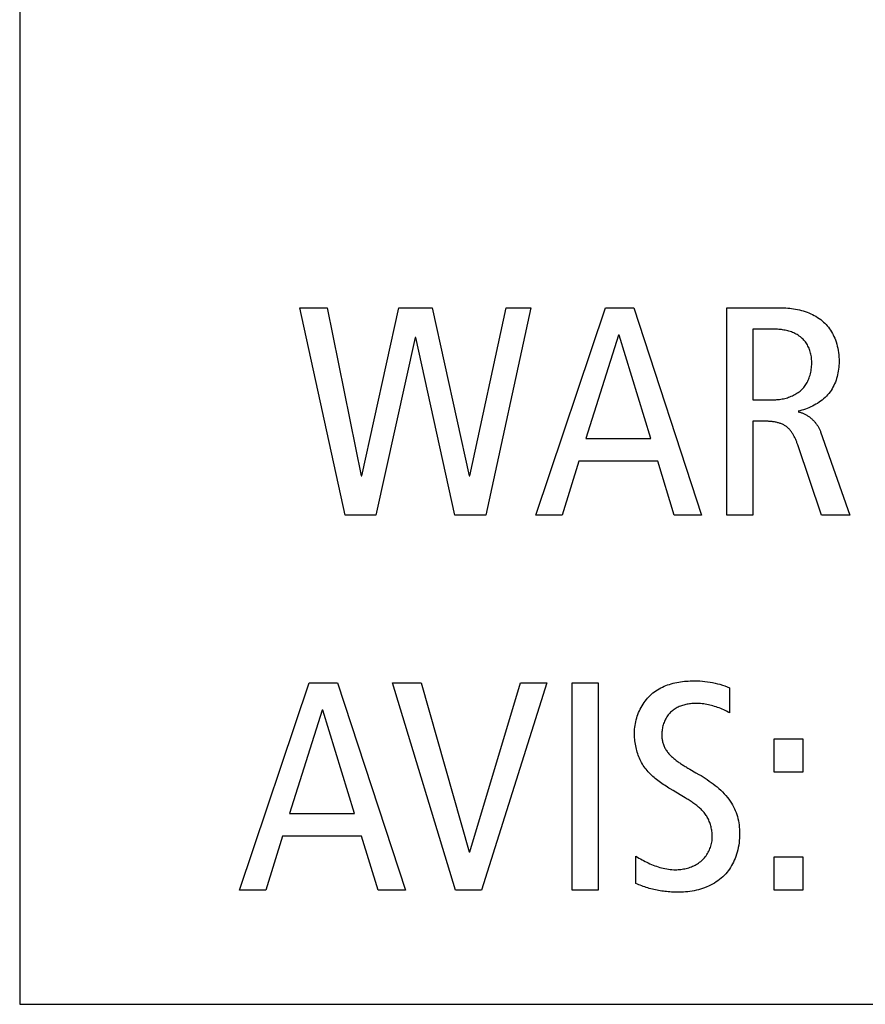
# Model space of a CAD drawing. Units: millimetres. Extents: x -461 to 2005, y -168 to 1108.
# Drawn here: x 1600 to 1607, y 502 to 510 of the extents above; entities that cross this region are included whole.
import ezdxf

# ---------------------------------------------------------------- set-up
doc = ezdxf.new("R2010")
doc.units = ezdxf.units.MM
doc.header["$LTSCALE"] = 65.395
doc.layers.get('0').update_dxf_attribs({"linetype": 'CONTINUOUS'})

msp = doc.modelspace()

# ---------------------------------------------------------------- linework, layer by layer
at = {"color": 7, "linetype": 'Continuous'}
for p, q in [((1599.9482, 519.8369), (1599.9482, 501.633)), ((1602.6547, 505.7037), (1602.279, 507.4283)), ((1602.279, 507.4283), (1602.5064, 507.4283)), ((1602.5064, 507.4283), (1602.788, 506.03)), ((1602.793, 506.03), (1603.1019, 507.4283)), ((1603.1019, 507.4283), (1603.3785, 507.4283)), ((1603.3785, 507.4283), (1603.6874, 506.03)), ((1603.6924, 506.03), (1603.9938, 507.4283)), ((1604.2014, 507.4283), (1603.8259, 505.7037)), ((1603.9938, 507.4283), (1604.2014, 507.4283)), ((1604.2422, 505.7037), (1604.8205, 507.4283)), ((1604.8205, 507.4283), (1605.0577, 507.4283)), ((1605.0577, 507.4283), (1605.6209, 505.7037)), ((1605.8302, 505.7037), (1605.8302, 507.4283)), ((1605.8302, 507.4283), (1606.2724, 507.4283)), ((1604.9292, 507.201), (1604.6573, 506.3411)), ((1604.9341, 507.201), (1604.9292, 507.201)), ((1605.1984, 506.3411), (1604.9341, 507.201)), ((1606.0476, 507.2506), (1606.0476, 506.6625)), ((1606.2205, 507.2506), (1606.0476, 507.2506)), ((1603.2378, 507.1813), (1602.9115, 505.7037)), ((1603.2426, 507.1813), (1603.2378, 507.1813)), ((1603.5689, 505.7037), (1603.2426, 507.1813)), ((1606.0476, 506.6625), (1606.2156, 506.6625)), ((1606.0476, 506.4844), (1606.0476, 505.7037)), ((1606.1465, 506.4844), (1606.0476, 506.4844)), ((1606.6109, 506.3955), (1606.8531, 505.7037)), ((1604.6573, 506.3411), (1605.1984, 506.3411)), ((1606.6183, 505.7037), (1606.4207, 506.287)), ((1604.5981, 506.1533), (1604.4598, 505.7037)), ((1605.2552, 506.1533), (1604.5981, 506.1533)), ((1605.3937, 505.7037), (1605.2552, 506.1533)), ((1602.788, 506.03), (1602.793, 506.03)), ((1603.6874, 506.03), (1603.6924, 506.03)), ((1602.9115, 505.7037), (1602.6547, 505.7037)), ((1603.8259, 505.7037), (1603.5689, 505.7037)), ((1604.4598, 505.7037), (1604.2422, 505.7037)), ((1605.6209, 505.7037), (1605.3937, 505.7037)), ((1606.0476, 505.7037), (1605.8302, 505.7037)), ((1606.8531, 505.7037), (1606.6183, 505.7037)), ((1601.7779, 502.5825), (1602.356, 504.3071)), ((1602.356, 504.3071), (1602.5932, 504.3071)), ((1602.5932, 504.3071), (1603.1565, 502.5825)), ((1603.5733, 502.5825), (1603.0497, 504.3071)), ((1603.0497, 504.3071), (1603.2869, 504.3071)), ((1603.2869, 504.3071), (1603.687, 502.9011)), ((1603.692, 502.9011), (1604.1146, 504.3071)), ((1604.3319, 504.3071), (1603.7909, 502.5825)), ((1604.1146, 504.3071), (1604.3319, 504.3071)), ((1604.5436, 502.5825), (1604.5436, 504.3071)), ((1604.5436, 504.3071), (1604.761, 504.3071)), ((1604.761, 504.3071), (1604.761, 502.5825)), ((1605.8528, 504.2675), (1605.8528, 504.0577)), ((1602.4647, 504.0797), (1602.1929, 503.2198)), ((1602.4697, 504.0797), (1602.4647, 504.0797)), ((1602.7341, 503.2198), (1602.4697, 504.0797)), ((1606.2254, 503.5657), (1606.2254, 503.8427)), ((1606.2254, 503.8427), (1606.4626, 503.8427)), ((1606.4626, 503.8427), (1606.4626, 503.5657)), ((1605.5215, 503.59), (1605.5737, 503.5602)), ((1606.4626, 503.5657), (1606.2254, 503.5657)), ((1605.4426, 503.3755), (1605.3839, 503.4108)), ((1605.4836, 503.3509), (1605.4426, 503.3755)), ((1602.1929, 503.2198), (1602.7341, 503.2198)), ((1602.1336, 503.032), (1601.9953, 502.5825)), ((1602.791, 503.032), (1602.1336, 503.032)), ((1602.9293, 502.5825), (1602.791, 503.032)), ((1603.687, 502.9011), (1603.692, 502.9011)), ((1605.0745, 502.6393), (1605.0745, 502.8643)), ((1606.2254, 502.5825), (1606.2254, 502.8591)), ((1606.2254, 502.8591), (1606.4626, 502.8591)), ((1606.4626, 502.8591), (1606.4626, 502.5825)), ((1601.9953, 502.5825), (1601.7779, 502.5825)), ((1603.1565, 502.5825), (1602.9293, 502.5825)), ((1603.7909, 502.5825), (1603.5733, 502.5825)), ((1604.761, 502.5825), (1604.5436, 502.5825)), ((1606.4626, 502.5825), (1606.2254, 502.5825)), ((1599.9482, 501.633), (1653.8044, 501.633))]:
    msp.add_line(p, q, dxfattribs=at)
for points in [[(1606.2724, 507.4283), (1606.2884, 507.4282), (1606.3045, 507.4277), (1606.3207, 507.4268), (1606.337, 507.4256), (1606.3534, 507.424), (1606.3698, 507.422), (1606.3861, 507.4197), (1606.4024, 507.4169), (1606.4187, 507.4138), (1606.4348, 507.4102), (1606.4509, 507.4061), (1606.4668, 507.4017), (1606.4825, 507.3968), (1606.498, 507.3914), (1606.5133, 507.3855), (1606.5283, 507.3792), (1606.543, 507.3724), (1606.5574, 507.365), (1606.5715, 507.3572), (1606.5852, 507.3488), (1606.5985, 507.3399), (1606.6113, 507.3304), (1606.6238, 507.3204), (1606.6357, 507.3098), (1606.6463, 507.2995), (1606.6565, 507.2886), (1606.6663, 507.2774), (1606.6756, 507.2657), (1606.6844, 507.2537), (1606.6928, 507.2413), (1606.7007, 507.2286), (1606.7082, 507.2155), (1606.7152, 507.2023), (1606.7217, 507.1888), (1606.7277, 507.1751), (1606.7333, 507.1613), (1606.7395, 507.144), (1606.7449, 507.1265), (1606.7497, 507.1088), (1606.7538, 507.091), (1606.7571, 507.073), (1606.7598, 507.0549), (1606.7619, 507.0366), (1606.7633, 507.0182), (1606.764, 506.9997), (1606.7642, 506.9812), (1606.7638, 506.9653), (1606.763, 506.9494), (1606.7617, 506.9336), (1606.7599, 506.9177), (1606.7577, 506.9019), (1606.7549, 506.8862), (1606.7517, 506.8707), (1606.7479, 506.8552), (1606.7436, 506.84), (1606.7388, 506.825), (1606.7334, 506.8102), (1606.7274, 506.7956), (1606.7209, 506.7814), (1606.7137, 506.7674), (1606.706, 506.7539), (1606.6977, 506.7407), (1606.6888, 506.7279), (1606.6792, 506.7156), (1606.6691, 506.7037), (1606.6584, 506.6923), (1606.6472, 506.6813), (1606.6355, 506.6708), (1606.6234, 506.6607), (1606.6108, 506.6511), (1606.5978, 506.6419), (1606.5844, 506.6332), (1606.5708, 506.625), (1606.5568, 506.6172), (1606.5425, 506.6099), (1606.5281, 506.603), (1606.5134, 506.5966), (1606.4986, 506.5907), (1606.4836, 506.5853), (1606.4686, 506.5804), (1606.4534, 506.5759), (1606.4383, 506.5719), (1606.4231, 506.5684)], [(1606.2156, 506.6625), (1606.2262, 506.6626), (1606.237, 506.6631), (1606.2478, 506.6638), (1606.2586, 506.6648), (1606.2695, 506.6661), (1606.2804, 506.6677), (1606.2913, 506.6697), (1606.3021, 506.6719), (1606.3129, 506.6744), (1606.3236, 506.6772), (1606.3343, 506.6804), (1606.3448, 506.6838), (1606.3552, 506.6876), (1606.3655, 506.6916), (1606.3756, 506.696), (1606.3855, 506.7007), (1606.3952, 506.7058), (1606.4047, 506.7111), (1606.4139, 506.7168), (1606.4229, 506.7228), (1606.4316, 506.7292), (1606.44, 506.7358), (1606.4481, 506.7428), (1606.4559, 506.7502), (1606.4633, 506.7578), (1606.4701, 506.7655), (1606.4765, 506.7735), (1606.4826, 506.7818), (1606.4884, 506.7903), (1606.4938, 506.799), (1606.4989, 506.808), (1606.5036, 506.8171), (1606.508, 506.8265), (1606.5121, 506.8359), (1606.5159, 506.8455), (1606.5193, 506.8552), (1606.523, 506.8672), (1606.5263, 506.8793), (1606.5291, 506.8915), (1606.5314, 506.9038), (1606.5333, 506.9162), (1606.5348, 506.9287), (1606.5359, 506.9412), (1606.5365, 506.9538), (1606.5368, 506.9663), (1606.5367, 506.9771), (1606.5364, 506.9878), (1606.5357, 506.9985), (1606.5348, 507.0092), (1606.5335, 507.0199), (1606.5319, 507.0305), (1606.5299, 507.041), (1606.5275, 507.0514), (1606.5248, 507.0618), (1606.5217, 507.072), (1606.5181, 507.0821), (1606.5142, 507.092), (1606.5101, 507.1012), (1606.5056, 507.1101), (1606.5008, 507.119), (1606.4956, 507.1276), (1606.49, 507.136), (1606.4842, 507.1441), (1606.478, 507.152), (1606.4715, 507.1597), (1606.4646, 507.167), (1606.4575, 507.174), (1606.4501, 507.1807), (1606.442, 507.1873), (1606.4336, 507.1935), (1606.4249, 507.1994), (1606.416, 507.2049), (1606.4068, 507.21), (1606.3974, 507.2148), (1606.3878, 507.2192), (1606.378, 507.2233), (1606.368, 507.2271), (1606.3579, 507.2306), (1606.3476, 507.2337), (1606.3373, 507.2366), (1606.3268, 507.2392), (1606.3162, 507.2414), (1606.3056, 507.2434), (1606.2949, 507.2452), (1606.2843, 507.2467), (1606.2736, 507.2479), (1606.2629, 507.2489), (1606.2522, 507.2496), (1606.2416, 507.2502), (1606.231, 507.2505), (1606.2205, 507.2506)], [(1606.4231, 506.5636), (1606.429, 506.5624), (1606.4349, 506.561), (1606.4407, 506.5594), (1606.4465, 506.5576), (1606.4523, 506.5556), (1606.458, 506.5535), (1606.4638, 506.5512), (1606.4694, 506.5487), (1606.475, 506.5461), (1606.4806, 506.5433), (1606.4861, 506.5403), (1606.4916, 506.5372), (1606.497, 506.534), (1606.5023, 506.5306), (1606.5076, 506.5271), (1606.5128, 506.5234), (1606.5179, 506.5197), (1606.5229, 506.5158), (1606.5279, 506.5117), (1606.5328, 506.5076), (1606.5376, 506.5034), (1606.5423, 506.499), (1606.5469, 506.4945), (1606.5513, 506.49), (1606.5557, 506.4853), (1606.56, 506.4806), (1606.5642, 506.4757), (1606.5682, 506.4708), (1606.5722, 506.4658), (1606.576, 506.4607), (1606.5797, 506.4556), (1606.5832, 506.4504), (1606.5867, 506.4451), (1606.59, 506.4398), (1606.5931, 506.4344), (1606.5961, 506.429), (1606.599, 506.4235), (1606.6017, 506.4179), (1606.6042, 506.4124), (1606.6066, 506.4068), (1606.6088, 506.4011), (1606.6109, 506.3955)], [(1606.4207, 506.287), (1606.4185, 506.2933), (1606.4162, 506.2996), (1606.4139, 506.3059), (1606.4115, 506.3123), (1606.4089, 506.3186), (1606.4064, 506.325), (1606.4037, 506.3313), (1606.4009, 506.3376), (1606.398, 506.3438), (1606.3951, 506.35), (1606.392, 506.3562), (1606.3888, 506.3623), (1606.3855, 506.3683), (1606.3821, 506.3742), (1606.3786, 506.38), (1606.375, 506.3857), (1606.3712, 506.3914), (1606.3673, 506.3969), (1606.3633, 506.4022), (1606.3592, 506.4075), (1606.3549, 506.4125), (1606.3505, 506.4175), (1606.3459, 506.4222), (1606.3412, 506.4268), (1606.3364, 506.4312), (1606.3314, 506.4354), (1606.3262, 506.4394), (1606.3209, 506.4432), (1606.3155, 506.4468), (1606.3099, 506.4501), (1606.3042, 506.4533), (1606.2983, 506.4563), (1606.2924, 506.4591), (1606.2863, 506.4617), (1606.2801, 506.4642), (1606.2738, 506.4665), (1606.2675, 506.4686), (1606.261, 506.4705), (1606.2545, 506.4723), (1606.2479, 506.474), (1606.2412, 506.4755), (1606.2346, 506.4769), (1606.2278, 506.4781), (1606.221, 506.4792), (1606.2142, 506.4802), (1606.2074, 506.481), (1606.2006, 506.4818), (1606.1938, 506.4824), (1606.1869, 506.483), (1606.1801, 506.4834), (1606.1733, 506.4838), (1606.1666, 506.4841), (1606.1598, 506.4842), (1606.1531, 506.4843), (1606.1465, 506.4844)], [(1605.0621, 503.8919), (1605.0624, 503.9073), (1605.0633, 503.9227), (1605.0648, 503.9382), (1605.0669, 503.9537), (1605.0695, 503.9691), (1605.0727, 503.9846), (1605.0764, 504), (1605.0807, 504.0152), (1605.0855, 504.0304), (1605.0908, 504.0454), (1605.0966, 504.0602), (1605.103, 504.0749), (1605.1098, 504.0892), (1605.1172, 504.1034), (1605.125, 504.1172), (1605.1333, 504.1307), (1605.1421, 504.1438), (1605.1513, 504.1566), (1605.161, 504.169), (1605.1711, 504.1809), (1605.1816, 504.1924), (1605.1926, 504.2033), (1605.2039, 504.2138), (1605.2158, 504.2238), (1605.2281, 504.2332), (1605.2408, 504.2421), (1605.2538, 504.2505), (1605.2671, 504.2583), (1605.2808, 504.2657), (1605.2947, 504.2725), (1605.309, 504.2789), (1605.3234, 504.2848), (1605.3381, 504.2902), (1605.3531, 504.2952), (1605.3682, 504.2998), (1605.3835, 504.3039), (1605.3989, 504.3076), (1605.4145, 504.3109), (1605.4302, 504.3138), (1605.446, 504.3164), (1605.4618, 504.3186), (1605.4777, 504.3204), (1605.4937, 504.3218), (1605.5096, 504.323), (1605.5256, 504.3238), (1605.5415, 504.3243), (1605.5632, 504.3245), (1605.5848, 504.3241), (1605.6063, 504.3232), (1605.6276, 504.3217), (1605.6489, 504.3197), (1605.67, 504.3171), (1605.691, 504.3139), (1605.7118, 504.3101), (1605.7325, 504.3058), (1605.753, 504.3008), (1605.7733, 504.2953), (1605.7935, 504.2892), (1605.8135, 504.2826), (1605.8332, 504.2753), (1605.8528, 504.2675)], [(1605.8528, 504.0577), (1605.8411, 504.0645), (1605.8291, 504.071), (1605.817, 504.0772), (1605.8047, 504.083), (1605.7923, 504.0885), (1605.7797, 504.0938), (1605.7669, 504.0987), (1605.7541, 504.1033), (1605.7412, 504.1077), (1605.7281, 504.1117), (1605.7151, 504.1156), (1605.7024, 504.119), (1605.6896, 504.1222), (1605.6768, 504.1252), (1605.6639, 504.1278), (1605.651, 504.1302), (1605.638, 504.1322), (1605.625, 504.1339), (1605.6118, 504.1352), (1605.5987, 504.1362), (1605.5854, 504.1367), (1605.5721, 504.1368), (1605.5587, 504.1365), (1605.549, 504.136), (1605.5393, 504.1353), (1605.5295, 504.1343), (1605.5198, 504.1331), (1605.5101, 504.1316), (1605.5004, 504.1299), (1605.4907, 504.1278), (1605.4812, 504.1256), (1605.4717, 504.123), (1605.4623, 504.1202), (1605.453, 504.117), (1605.4439, 504.1136), (1605.4349, 504.1099), (1605.4261, 504.1059), (1605.4174, 504.1016), (1605.409, 504.097), (1605.4007, 504.0921), (1605.3927, 504.0869), (1605.3849, 504.0813), (1605.3773, 504.0754), (1605.37, 504.0692), (1605.363, 504.0627), (1605.3561, 504.0555), (1605.3494, 504.048), (1605.3431, 504.0402), (1605.3372, 504.0321), (1605.3315, 504.0237), (1605.3262, 504.0151), (1605.3213, 504.0062), (1605.3167, 503.9971), (1605.3124, 503.9878), (1605.3085, 503.9784), (1605.3049, 503.9688), (1605.3017, 503.959), (1605.2989, 503.9492), (1605.2964, 503.9393), (1605.2943, 503.9294), (1605.2926, 503.9194), (1605.2913, 503.9094), (1605.2903, 503.8994), (1605.2897, 503.8894), (1605.2895, 503.8795)], [(1605.3839, 503.4108), (1605.3602, 503.4252), (1605.3484, 503.4325), (1605.3367, 503.4399), (1605.325, 503.4474), (1605.3134, 503.455), (1605.3019, 503.4627), (1605.2905, 503.4705), (1605.2792, 503.4785), (1605.268, 503.4866), (1605.257, 503.4948), (1605.2462, 503.5033), (1605.2356, 503.5119), (1605.2251, 503.5207), (1605.2149, 503.5296), (1605.205, 503.5388), (1605.1952, 503.5482), (1605.1858, 503.5578), (1605.1766, 503.5677), (1605.1678, 503.5778), (1605.1592, 503.5881), (1605.151, 503.5987), (1605.1432, 503.6096), (1605.1357, 503.6208), (1605.1286, 503.6321), (1605.122, 503.6437), (1605.1157, 503.6555), (1605.1098, 503.6676), (1605.1042, 503.6799), (1605.099, 503.6924), (1605.0942, 503.7051), (1605.0897, 503.7179), (1605.0855, 503.7309), (1605.0817, 503.744), (1605.0783, 503.7572), (1605.0752, 503.7705), (1605.0724, 503.7839), (1605.07, 503.7974), (1605.0679, 503.8109), (1605.0661, 503.8245), (1605.0647, 503.838), (1605.0636, 503.8515), (1605.0628, 503.8651), (1605.0623, 503.8785), (1605.0621, 503.8919)], [(1605.2895, 503.8795), (1605.2896, 503.8717), (1605.2899, 503.8639), (1605.2904, 503.856), (1605.2911, 503.8481), (1605.2921, 503.8403), (1605.2932, 503.8325), (1605.2946, 503.8248), (1605.2963, 503.8172), (1605.2982, 503.8096), (1605.3003, 503.8022), (1605.3029, 503.7945), (1605.3057, 503.7869), (1605.3089, 503.7794), (1605.3123, 503.7721), (1605.316, 503.7649), (1605.3199, 503.7579), (1605.3241, 503.751), (1605.3285, 503.7442), (1605.3331, 503.7375), (1605.338, 503.731), (1605.3431, 503.7246), (1605.3483, 503.7183), (1605.3538, 503.7121), (1605.3595, 503.7061), (1605.3653, 503.7001), (1605.3713, 503.6943), (1605.3775, 503.6885), (1605.3838, 503.6829), (1605.3903, 503.6773), (1605.3969, 503.6718), (1605.4036, 503.6665), (1605.4104, 503.6612), (1605.4174, 503.656), (1605.4244, 503.6508), (1605.4316, 503.6458), (1605.4388, 503.6408), (1605.4461, 503.6359), (1605.4535, 503.631), (1605.461, 503.6263), (1605.4684, 503.6215), (1605.476, 503.6169), (1605.4835, 503.6123), (1605.4911, 503.6077), (1605.4987, 503.6032), (1605.5063, 503.5988), (1605.5215, 503.59)], [(1605.5737, 503.5602), (1605.5985, 503.5459), (1605.6159, 503.5354), (1605.6333, 503.5247), (1605.6506, 503.5138), (1605.6677, 503.5025), (1605.6847, 503.4909), (1605.7014, 503.479), (1605.7178, 503.4668), (1605.734, 503.4541), (1605.7498, 503.4412), (1605.7652, 503.4278), (1605.7801, 503.414), (1605.7947, 503.3998), (1605.8087, 503.3851), (1605.8222, 503.3701), (1605.8351, 503.3545), (1605.8474, 503.3385), (1605.859, 503.3219), (1605.8686, 503.3071), (1605.8776, 503.2919), (1605.8861, 503.2764), (1605.8939, 503.2606), (1605.9011, 503.2445), (1605.9077, 503.2281), (1605.9136, 503.2115), (1605.9188, 503.1947), (1605.9233, 503.1776), (1605.9271, 503.1603), (1605.9302, 503.1429), (1605.9327, 503.1253), (1605.9345, 503.1077), (1605.9358, 503.09), (1605.9366, 503.0722), (1605.9368, 503.0544), (1605.9365, 503.0348), (1605.9357, 503.0153), (1605.9342, 502.9958), (1605.932, 502.9763), (1605.9292, 502.9569), (1605.9258, 502.9377), (1605.9217, 502.9186), (1605.9168, 502.8996), (1605.9113, 502.8809), (1605.905, 502.8623), (1605.8991, 502.8467), (1605.8927, 502.8313), (1605.8857, 502.8162), (1605.8781, 502.8013), (1605.8701, 502.7867), (1605.8615, 502.7724), (1605.8523, 502.7585), (1605.8426, 502.7449), (1605.8323, 502.7318), (1605.8215, 502.7192), (1605.8102, 502.707), (1605.7977, 502.6947), (1605.7845, 502.683), (1605.7709, 502.6719), (1605.7567, 502.6614), (1605.7421, 502.6514), (1605.727, 502.6419), (1605.7115, 502.6331), (1605.6956, 502.6248), (1605.6794, 502.617), (1605.6629, 502.6098), (1605.6461, 502.6031), (1605.6291, 502.597), (1605.6118, 502.5915), (1605.5944, 502.5865), (1605.5769, 502.582), (1605.5592, 502.578), (1605.5414, 502.5746), (1605.5237, 502.5717), (1605.5059, 502.5694), (1605.4881, 502.5676), (1605.4704, 502.5663), (1605.4527, 502.5655), (1605.4352, 502.5652)], [(1605.7095, 503.0248), (1605.7093, 503.0342), (1605.709, 503.0437), (1605.7083, 503.0532), (1605.7075, 503.0627), (1605.7063, 503.0722), (1605.7049, 503.0816), (1605.7033, 503.0911), (1605.7014, 503.1005), (1605.6992, 503.1098), (1605.6968, 503.1191), (1605.6941, 503.1283), (1605.6912, 503.1374), (1605.688, 503.1464), (1605.6845, 503.1553), (1605.6808, 503.164), (1605.6768, 503.1726), (1605.6725, 503.181), (1605.668, 503.1893), (1605.6632, 503.1973), (1605.6581, 503.2052), (1605.6528, 503.2129), (1605.6472, 503.2204), (1605.6413, 503.2277), (1605.6353, 503.2349), (1605.629, 503.2419), (1605.6225, 503.2487), (1605.6158, 503.2553), (1605.609, 503.2618), (1605.602, 503.2682), (1605.5948, 503.2744), (1605.5874, 503.2805), (1605.58, 503.2865), (1605.5724, 503.2923), (1605.5646, 503.298), (1605.5568, 503.3037), (1605.5489, 503.3092), (1605.5409, 503.3147), (1605.5329, 503.32), (1605.5247, 503.3253), (1605.5166, 503.3305), (1605.5083, 503.3357), (1605.5001, 503.3408), (1605.4836, 503.3509)], [(1605.0745, 502.8643), (1605.087, 502.8568), (1605.0996, 502.8495), (1605.1122, 502.8423), (1605.1251, 502.8353), (1605.138, 502.8284), (1605.151, 502.8216), (1605.1642, 502.8151), (1605.1775, 502.8088), (1605.1909, 502.8027), (1605.2044, 502.7969), (1605.2179, 502.7914), (1605.2316, 502.7861), (1605.2454, 502.7812), (1605.2593, 502.7765), (1605.2733, 502.7723), (1605.2874, 502.7684), (1605.3016, 502.7649), (1605.3159, 502.7618), (1605.3302, 502.7592), (1605.3446, 502.757), (1605.3592, 502.7552), (1605.3738, 502.754), (1605.3884, 502.7532), (1605.4032, 502.753), (1605.4144, 502.7532), (1605.4257, 502.7537), (1605.4369, 502.7545), (1605.4482, 502.7557), (1605.4594, 502.7572), (1605.4706, 502.759), (1605.4817, 502.7611), (1605.4928, 502.7636), (1605.5037, 502.7664), (1605.5145, 502.7696), (1605.5252, 502.7731), (1605.5358, 502.777), (1605.5462, 502.7813), (1605.5564, 502.7858), (1605.5664, 502.7908), (1605.5762, 502.7961), (1605.5858, 502.8018), (1605.5951, 502.8079), (1605.6041, 502.8144), (1605.6129, 502.8212), (1605.6214, 502.8284), (1605.6295, 502.8361), (1605.6372, 502.8439), (1605.6446, 502.8522), (1605.6516, 502.8608), (1605.6582, 502.8696), (1605.6645, 502.8788), (1605.6705, 502.8883), (1605.676, 502.8979), (1605.6812, 502.9079), (1605.6859, 502.918), (1605.6903, 502.9282), (1605.6942, 502.9387), (1605.6977, 502.9492), (1605.7008, 502.9599), (1605.7034, 502.9706), (1605.7056, 502.9815), (1605.7073, 502.9923), (1605.7085, 503.0032), (1605.7092, 503.014), (1605.7095, 503.0248)], [(1605.4352, 502.5652), (1605.4221, 502.5653), (1605.4089, 502.5656), (1605.3956, 502.566), (1605.3824, 502.5665), (1605.3691, 502.5673), (1605.3559, 502.5682), (1605.3426, 502.5693), (1605.3294, 502.5705), (1605.3161, 502.572), (1605.3029, 502.5736), (1605.2897, 502.5755), (1605.2765, 502.5775), (1605.2634, 502.5797), (1605.2503, 502.5822), (1605.2372, 502.5848), (1605.2242, 502.5876), (1605.2113, 502.5907), (1605.1984, 502.594), (1605.1856, 502.5974), (1605.1729, 502.6012), (1605.1602, 502.6051), (1605.1477, 502.6093), (1605.1352, 502.6137), (1605.1228, 502.6183), (1605.1106, 502.6232), (1605.0984, 502.6283), (1605.0864, 502.6337), (1605.0745, 502.6393)]]:
    msp.add_lwpolyline(points, dxfattribs=at)

doc.saveas('drawing.dxf')
